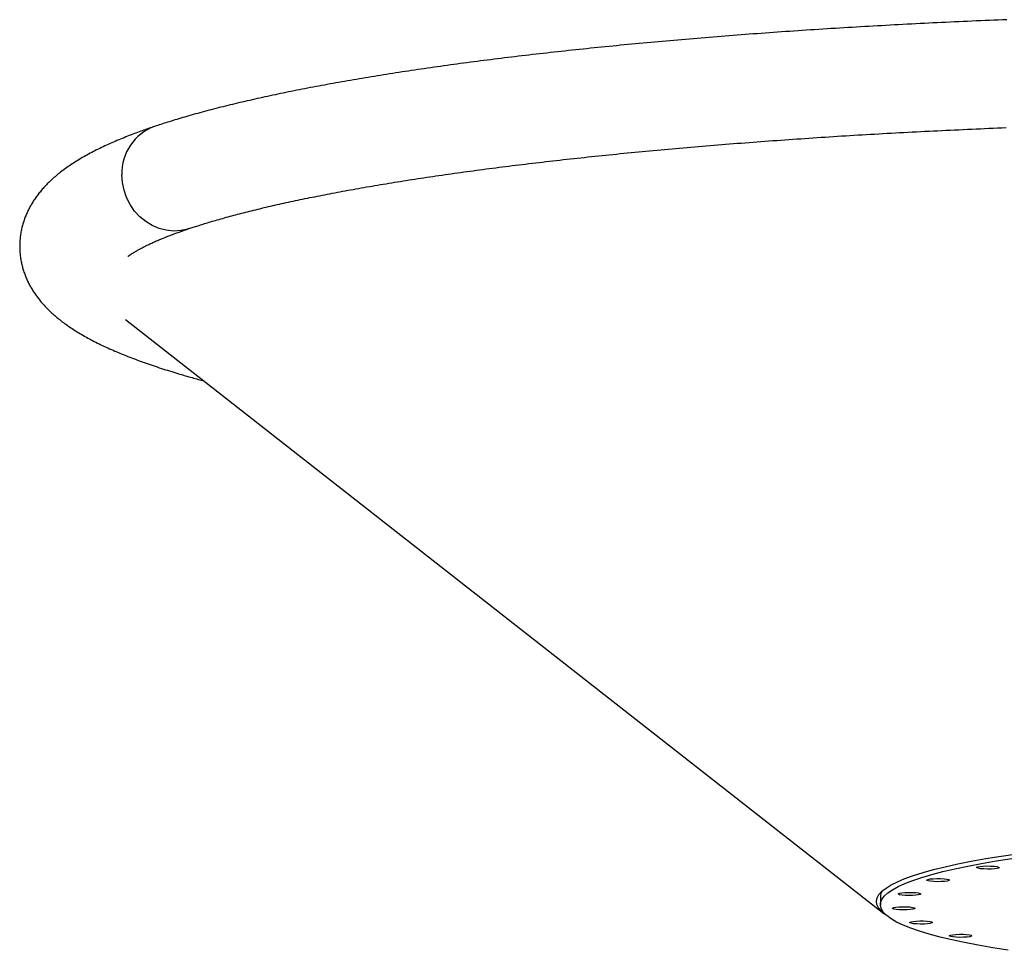
# Model space of a CAD drawing. Extents: x -724 to 2536, y -616 to 870.
# Drawn here: x 1598 to 1904, y 523 to 811 of the extents above; entities that cross this region are included whole.
import ezdxf

# ---------------------------------------------------------------- set-up
doc = ezdxf.new("R2010")
doc.units = 0

msp = doc.modelspace()

# ---------------------------------------------------------------- linework, layer by layer
at = {"color": 7, "linetype": 'Continuous'}
for p, q in [((1631.27, 718.49), (1866.22, 534.45)), ((1865.14, 539.68), (1865.14, 537.14))]:
    msp.add_line(p, q, dxfattribs=at)
for points in [[(1904.35, 811.34), (1902.99, 811.29), (1901.63, 811.23), (1900.27, 811.18), (1898.92, 811.12), (1897.57, 811.06), (1896.21, 811.01), (1894.86, 810.95), (1893.51, 810.89), (1892.16, 810.83), (1890.82, 810.77), (1889.47, 810.71), (1888.13, 810.65), (1886.79, 810.58), (1885.45, 810.52), (1884.11, 810.46), (1882.77, 810.39), (1881.43, 810.33), (1880.1, 810.26), (1878.77, 810.19), (1877.44, 810.13), (1876.11, 810.06), (1874.78, 809.99), (1873.45, 809.92), (1872.13, 809.85), (1870.8, 809.78), (1869.48, 809.71), (1868.16, 809.64), (1866.85, 809.57), (1865.53, 809.49), (1864.22, 809.42), (1862.91, 809.35), (1861.6, 809.27), (1860.29, 809.2), (1858.98, 809.12), (1857.68, 809.04), (1856.37, 808.97), (1855.07, 808.89), (1853.77, 808.81), (1852.48, 808.73), (1851.18, 808.65), (1849.89, 808.57), (1848.6, 808.49), (1847.31, 808.41), (1846.02, 808.32), (1844.73, 808.24), (1843.45, 808.16), (1842.17, 808.07), (1840.89, 807.99), (1839.61, 807.9), (1838.34, 807.81), (1837.07, 807.73), (1835.8, 807.64), (1834.53, 807.55), (1833.26, 807.46), (1832, 807.37), (1830.73, 807.28), (1829.47, 807.19), (1828.22, 807.1), (1826.96, 807.01), (1825.71, 806.92), (1824.46, 806.82), (1823.21, 806.73), (1821.96, 806.64), (1820.72, 806.54), (1819.48, 806.44), (1818.24, 806.35), (1817, 806.25), (1815.77, 806.15), (1814.53, 806.06), (1813.3, 805.96), (1812.08, 805.86), (1810.85, 805.76), (1809.63, 805.66), (1808.41, 805.56), (1807.19, 805.45), (1805.97, 805.35), (1804.76, 805.25), (1803.55, 805.14), (1802.34, 805.04), (1801.14, 804.94), (1799.94, 804.83), (1798.74, 804.72), (1797.54, 804.62), (1796.34, 804.51), (1795.15, 804.4), (1793.96, 804.29), (1792.77, 804.19), (1791.59, 804.08), (1790.41, 803.97), (1789.23, 803.85), (1788.05, 803.74), (1786.88, 803.63), (1785.71, 803.52), (1784.54, 803.41), (1783.37, 803.29), (1782.21, 803.18), (1781.05, 803.06), (1779.89, 802.95), (1778.74, 802.83), (1777.58, 802.71), (1776.44, 802.6), (1775.29, 802.48), (1774.15, 802.36), (1773, 802.24), (1771.87, 802.12), (1770.73, 802), (1769.6, 801.88), (1768.47, 801.76), (1767.34, 801.64), (1766.22, 801.52), (1765.1, 801.39), (1763.98, 801.27), (1762.87, 801.15), (1761.76, 801.02), (1760.65, 800.9), (1759.54, 800.77), (1758.44, 800.64), (1757.34, 800.52), (1756.25, 800.39), (1755.15, 800.26), (1754.06, 800.13), (1752.97, 800), (1751.89, 799.87), (1750.81, 799.74), (1749.73, 799.61), (1748.66, 799.48), (1747.59, 799.35), (1746.52, 799.22), (1745.45, 799.09), (1744.39, 798.95), (1743.33, 798.82), (1742.27, 798.68), (1741.22, 798.55), (1740.17, 798.41), (1739.13, 798.28), (1738.08, 798.14), (1737.04, 798), (1736.01, 797.86), (1734.97, 797.73), (1733.94, 797.59), (1732.92, 797.45), (1731.89, 797.31), (1730.87, 797.17), (1729.85, 797.02), (1728.84, 796.88), (1727.83, 796.74), (1726.82, 796.6), (1725.82, 796.45), (1724.82, 796.31), (1723.82, 796.17), (1722.83, 796.02), (1721.84, 795.88), (1720.85, 795.73), (1719.87, 795.58), (1718.89, 795.44), (1717.91, 795.29), (1716.94, 795.14), (1715.97, 794.99), (1715.01, 794.84), (1714.04, 794.69), (1713.08, 794.54), (1712.13, 794.39), (1711.18, 794.24), (1710.23, 794.09), (1709.28, 793.94), (1708.34, 793.78), (1707.4, 793.63), (1706.47, 793.48), (1705.54, 793.32), (1704.61, 793.17), (1703.69, 793.01), (1702.77, 792.86), (1701.85, 792.7), (1700.94, 792.54), (1700.03, 792.39), (1699.12, 792.23), (1698.22, 792.07), (1697.32, 791.91), (1696.42, 791.75), (1695.53, 791.59), (1694.64, 791.43), (1693.76, 791.27), (1692.88, 791.11), (1692, 790.94), (1691.13, 790.78), (1690.26, 790.62), (1689.39, 790.45), (1688.53, 790.29), (1687.67, 790.12), (1686.82, 789.96), (1685.97, 789.79), (1685.12, 789.63), (1684.28, 789.46), (1683.44, 789.29), (1682.6, 789.12), (1681.77, 788.96), (1680.94, 788.79), (1680.11, 788.62), (1679.29, 788.45), (1678.47, 788.28), (1677.66, 788.11), (1676.85, 787.93), (1676.04, 787.76), (1675.24, 787.59), (1674.44, 787.41), (1673.65, 787.24), (1672.86, 787.07), (1672.07, 786.89), (1671.29, 786.72), (1670.51, 786.54), (1669.73, 786.36), (1668.96, 786.18), (1668.19, 786.01), (1667.42, 785.83), (1666.66, 785.65), (1665.9, 785.47), (1665.15, 785.29), (1664.4, 785.11), (1663.66, 784.93), (1662.91, 784.75), (1662.18, 784.56), (1661.44, 784.38), (1660.71, 784.2), (1659.98, 784.01), (1659.26, 783.83), (1658.54, 783.64), (1657.82, 783.45), (1657.11, 783.27), (1656.4, 783.08), (1655.7, 782.89), (1655, 782.7), (1654.3, 782.51), (1653.61, 782.32), (1652.92, 782.13), (1652.24, 781.94), (1651.57, 781.75), (1650.9, 781.56), (1650.24, 781.37), (1649.59, 781.19), (1648.96, 781), (1648.33, 780.82), (1647.72, 780.63), (1647.11, 780.45), (1646.52, 780.27), (1645.95, 780.1), (1645.38, 779.92), (1644.82, 779.75), (1644.28, 779.58), (1643.75, 779.41), (1643.23, 779.24), (1642.71, 779.08), (1642.21, 778.91), (1641.71, 778.75), (1641.21, 778.58), (1640.72, 778.42), (1640.23, 778.26)], [(1640.23, 778.26), (1639.82, 778.12), (1639.41, 777.98), (1638.99, 777.84), (1638.58, 777.7), (1638.16, 777.55), (1637.73, 777.4), (1637.29, 777.25), (1636.85, 777.09), (1636.39, 776.93), (1635.93, 776.76), (1635.45, 776.59), (1634.97, 776.41), (1634.48, 776.23), (1633.97, 776.04), (1633.46, 775.84), (1632.94, 775.64), (1632.41, 775.44), (1631.88, 775.23), (1631.34, 775.01), (1630.79, 774.79), (1630.24, 774.57), (1629.69, 774.34), (1629.14, 774.12), (1628.59, 773.89), (1628.05, 773.65), (1627.51, 773.42), (1626.97, 773.18), (1626.44, 772.95), (1625.9, 772.71), (1625.38, 772.47), (1624.85, 772.22), (1624.33, 771.98), (1623.81, 771.73), (1623.3, 771.48), (1622.78, 771.23), (1622.28, 770.98), (1621.77, 770.73), (1621.27, 770.47), (1620.77, 770.21), (1620.27, 769.95), (1619.78, 769.68), (1619.29, 769.42), (1618.81, 769.15), (1618.32, 768.88), (1617.85, 768.6), (1617.38, 768.33), (1616.91, 768.05), (1616.45, 767.77), (1616, 767.5), (1615.56, 767.22), (1615.12, 766.94), (1614.68, 766.65), (1614.26, 766.37), (1613.84, 766.09), (1613.43, 765.81), (1613.02, 765.52), (1612.63, 765.24), (1612.24, 764.96), (1611.85, 764.67), (1611.48, 764.39), (1611.11, 764.1), (1610.75, 763.82), (1610.4, 763.54), (1610.06, 763.26), (1609.72, 762.98), (1609.39, 762.7), (1609.07, 762.42), (1608.76, 762.14), (1608.45, 761.86), (1608.15, 761.58), (1607.85, 761.31), (1607.56, 761.03), (1607.28, 760.75), (1607, 760.47), (1606.73, 760.2), (1606.46, 759.92), (1606.2, 759.64), (1605.95, 759.36), (1605.69, 759.08), (1605.45, 758.8), (1605.21, 758.52), (1604.97, 758.24), (1604.74, 757.95), (1604.51, 757.67), (1604.29, 757.39), (1604.07, 757.1), (1603.85, 756.82), (1603.64, 756.53), (1603.44, 756.25), (1603.24, 755.96), (1603.04, 755.67), (1602.85, 755.38), (1602.66, 755.09), (1602.48, 754.8), (1602.3, 754.51), (1602.12, 754.22), (1601.95, 753.92), (1601.78, 753.63), (1601.62, 753.33), (1601.46, 753.03), (1601.3, 752.73), (1601.15, 752.43), (1601, 752.13), (1600.85, 751.82), (1600.71, 751.51), (1600.57, 751.2), (1600.44, 750.88), (1600.31, 750.57), (1600.18, 750.25), (1600.06, 749.93), (1599.94, 749.6), (1599.82, 749.28), (1599.71, 748.95), (1599.6, 748.62), (1599.5, 748.28), (1599.4, 747.95), (1599.31, 747.61), (1599.22, 747.27), (1599.13, 746.93), (1599.05, 746.58), (1598.97, 746.23), (1598.9, 745.89), (1598.84, 745.54), (1598.78, 745.18), (1598.72, 744.83), (1598.67, 744.48), (1598.62, 744.12), (1598.58, 743.77), (1598.55, 743.42), (1598.52, 743.06), (1598.49, 742.71), (1598.47, 742.36), (1598.46, 742), (1598.45, 741.65), (1598.44, 741.3), (1598.44, 740.95), (1598.45, 740.6), (1598.46, 740.25), (1598.47, 739.9), (1598.49, 739.55), (1598.52, 739.2), (1598.55, 738.85), (1598.58, 738.51), (1598.62, 738.16), (1598.67, 737.82), (1598.72, 737.48), (1598.77, 737.14), (1598.83, 736.8), (1598.89, 736.46), (1598.96, 736.12), (1599.03, 735.79), (1599.11, 735.45), (1599.19, 735.12), (1599.27, 734.79), (1599.36, 734.46), (1599.46, 734.14), (1599.56, 733.81), (1599.66, 733.49), (1599.77, 733.16), (1599.88, 732.84), (1599.99, 732.52), (1600.11, 732.21), (1600.23, 731.89), (1600.36, 731.58), (1600.49, 731.27), (1600.63, 730.96), (1600.77, 730.65), (1600.91, 730.34), (1601.06, 730.04), (1601.21, 729.73), (1601.36, 729.43), (1601.52, 729.13), (1601.68, 728.83), (1601.85, 728.54), (1602.02, 728.24), (1602.19, 727.95), (1602.37, 727.66), (1602.55, 727.37), (1602.73, 727.08), (1602.92, 726.79), (1603.11, 726.5), (1603.31, 726.22), (1603.51, 725.93), (1603.71, 725.65), (1603.92, 725.37), (1604.13, 725.09), (1604.35, 724.81), (1604.57, 724.53), (1604.79, 724.26), (1605.02, 723.98), (1605.25, 723.71), (1605.49, 723.43), (1605.73, 723.16), (1605.98, 722.88), (1606.23, 722.61), (1606.48, 722.34), (1606.74, 722.07), (1607.01, 721.8), (1607.28, 721.53), (1607.55, 721.26), (1607.83, 720.99), (1608.12, 720.72), (1608.41, 720.45), (1608.71, 720.18), (1609.01, 719.92), (1609.32, 719.65), (1609.63, 719.38), (1609.95, 719.11), (1610.27, 718.84), (1610.61, 718.58), (1610.94, 718.31), (1611.29, 718.04), (1611.64, 717.77), (1612, 717.5), (1612.36, 717.23), (1612.73, 716.97), (1613.11, 716.7), (1613.49, 716.43), (1613.88, 716.16), (1614.28, 715.89), (1614.69, 715.63), (1615.1, 715.36), (1615.52, 715.09), (1615.94, 714.82), (1616.37, 714.56), (1616.81, 714.29), (1617.26, 714.02), (1617.71, 713.76), (1618.17, 713.49), (1618.64, 713.23), (1619.11, 712.96), (1619.58, 712.7), (1620.07, 712.44), (1620.56, 712.18), (1621.05, 711.92), (1621.55, 711.66), (1622.06, 711.41), (1622.57, 711.15), (1623.09, 710.89), (1623.61, 710.64), (1624.14, 710.39), (1624.67, 710.14), (1625.2, 709.89), (1625.74, 709.64), (1626.29, 709.4), (1626.84, 709.15), (1627.39, 708.91), (1627.95, 708.67), (1628.5, 708.43), (1629.07, 708.19), (1629.64, 707.96), (1630.21, 707.72), (1630.78, 707.49), (1631.36, 707.26), (1631.94, 707.03), (1632.52, 706.8), (1633.11, 706.57), (1633.7, 706.35), (1634.3, 706.12), (1634.9, 705.9), (1635.5, 705.68), (1636.1, 705.46), (1636.71, 705.24), (1637.32, 705.02), (1637.94, 704.81), (1638.56, 704.59), (1639.18, 704.38), (1639.8, 704.16), (1640.43, 703.95), (1641.06, 703.74), (1641.7, 703.53), (1642.34, 703.32), (1642.98, 703.12), (1643.63, 702.91), (1644.27, 702.71), (1644.91, 702.51), (1645.55, 702.31), (1646.18, 702.11), (1646.8, 701.92), (1647.41, 701.74), (1648.01, 701.56), (1648.59, 701.38), (1649.17, 701.21), (1649.73, 701.05), (1650.27, 700.89), (1650.81, 700.74), (1651.33, 700.59), (1651.84, 700.44), (1652.34, 700.31), (1652.83, 700.17), (1653.3, 700.04), (1653.78, 699.91), (1654.24, 699.79), (1654.7, 699.67), (1655.15, 699.55), (1655.61, 699.43)], [(1650.87, 746.6), (1651.2, 746.71), (1651.54, 746.82), (1651.87, 746.93), (1652.21, 747.04), (1652.56, 747.16), (1652.91, 747.27), (1653.28, 747.39), (1653.65, 747.51), (1654.04, 747.63), (1654.44, 747.76), (1654.85, 747.89), (1655.27, 748.02), (1655.71, 748.16), (1656.16, 748.29), (1656.63, 748.44), (1657.11, 748.58), (1657.6, 748.73), (1658.1, 748.88), (1658.62, 749.03), (1659.15, 749.18), (1659.68, 749.33), (1660.23, 749.49), (1660.78, 749.65), (1661.34, 749.8), (1661.9, 749.96), (1662.47, 750.12), (1663.04, 750.28), (1663.62, 750.43), (1664.2, 750.59), (1664.79, 750.75), (1665.38, 750.91), (1665.98, 751.06), (1666.58, 751.22), (1667.19, 751.38), (1667.8, 751.54), (1668.42, 751.69), (1669.04, 751.85), (1669.66, 752.01), (1670.3, 752.17), (1670.93, 752.32), (1671.57, 752.48), (1672.22, 752.64), (1672.87, 752.79), (1673.52, 752.95), (1674.18, 753.11), (1674.85, 753.26), (1675.51, 753.42), (1676.19, 753.58), (1676.87, 753.73), (1677.55, 753.89), (1678.24, 754.04), (1678.93, 754.2), (1679.62, 754.36), (1680.33, 754.51), (1681.03, 754.67), (1681.74, 754.82), (1682.46, 754.98), (1683.18, 755.13), (1683.9, 755.29), (1684.63, 755.44), (1685.36, 755.59), (1686.1, 755.75), (1686.84, 755.9), (1687.59, 756.05), (1688.34, 756.21), (1689.09, 756.36), (1689.85, 756.51), (1690.61, 756.67), (1691.38, 756.82), (1692.15, 756.97), (1692.93, 757.12), (1693.71, 757.27), (1694.5, 757.43), (1695.29, 757.58), (1696.08, 757.73), (1696.88, 757.88), (1697.68, 758.03), (1698.49, 758.18), (1699.3, 758.33), (1700.12, 758.48), (1700.94, 758.63), (1701.76, 758.77), (1702.59, 758.92), (1703.42, 759.07), (1704.26, 759.22), (1705.1, 759.37), (1705.94, 759.51), (1706.79, 759.66), (1707.64, 759.81), (1708.5, 759.95), (1709.36, 760.1), (1710.22, 760.24), (1711.09, 760.39), (1711.97, 760.53), (1712.84, 760.68), (1713.72, 760.82), (1714.61, 760.96), (1715.5, 761.11), (1716.39, 761.25), (1717.29, 761.39), (1718.19, 761.54), (1719.09, 761.68), (1720, 761.82), (1720.91, 761.96), (1721.83, 762.1), (1722.75, 762.24), (1723.68, 762.38), (1724.6, 762.52), (1725.54, 762.66), (1726.47, 762.8), (1727.41, 762.94), (1728.35, 763.07), (1729.3, 763.21), (1730.25, 763.35), (1731.21, 763.48), (1732.16, 763.62), (1733.13, 763.76), (1734.09, 763.89), (1735.06, 764.03), (1736.03, 764.16), (1737.01, 764.3), (1737.99, 764.43), (1738.97, 764.56), (1739.96, 764.7), (1740.95, 764.83), (1741.95, 764.96), (1742.95, 765.09), (1743.95, 765.22), (1744.95, 765.35), (1745.96, 765.48), (1746.97, 765.61), (1747.99, 765.74), (1749.01, 765.87), (1750.03, 766), (1751.06, 766.13), (1752.09, 766.25), (1753.12, 766.38), (1754.16, 766.51), (1755.2, 766.63), (1756.24, 766.76), (1757.29, 766.88), (1758.34, 767.01), (1759.39, 767.13), (1760.45, 767.25), (1761.51, 767.38), (1762.57, 767.5), (1763.64, 767.62), (1764.71, 767.74), (1765.78, 767.86), (1766.86, 767.98), (1767.93, 768.1), (1769.02, 768.22), (1770.1, 768.34), (1771.19, 768.46), (1772.28, 768.58), (1773.38, 768.7), (1774.48, 768.81), (1775.58, 768.93), (1776.68, 769.05), (1777.79, 769.16), (1778.9, 769.28), (1780.02, 769.39), (1781.13, 769.5), (1782.25, 769.62), (1783.38, 769.73), (1784.5, 769.84), (1785.63, 769.95), (1786.76, 770.06), (1787.9, 770.18), (1789.04, 770.29), (1790.18, 770.39), (1791.32, 770.5), (1792.47, 770.61), (1793.62, 770.72), (1794.77, 770.83), (1795.92, 770.93), (1797.08, 771.04), (1798.24, 771.15), (1799.4, 771.25), (1800.57, 771.36), (1801.74, 771.46), (1802.91, 771.56), (1804.09, 771.67), (1805.26, 771.77), (1806.44, 771.87), (1807.62, 771.97), (1808.81, 772.07), (1810, 772.17), (1811.19, 772.27), (1812.38, 772.37), (1813.58, 772.47), (1814.77, 772.57), (1815.98, 772.66), (1817.18, 772.76), (1818.39, 772.86), (1819.59, 772.95), (1820.8, 773.05), (1822.02, 773.14), (1823.23, 773.23), (1824.45, 773.33), (1825.67, 773.42), (1826.9, 773.51), (1828.12, 773.6), (1829.35, 773.69), (1830.58, 773.78), (1831.81, 773.87), (1833.05, 773.96), (1834.29, 774.05), (1835.53, 774.14), (1836.77, 774.23), (1838.01, 774.31), (1839.26, 774.4), (1840.51, 774.48), (1841.76, 774.57), (1843.01, 774.65), (1844.27, 774.74), (1845.53, 774.82), (1846.79, 774.9), (1848.05, 774.98), (1849.31, 775.07), (1850.58, 775.15), (1851.85, 775.23), (1853.12, 775.31), (1854.39, 775.38), (1855.66, 775.46), (1856.94, 775.54), (1858.22, 775.62), (1859.5, 775.69), (1860.78, 775.77), (1862.07, 775.84), (1863.35, 775.92), (1864.64, 775.99), (1865.93, 776.06), (1867.23, 776.14), (1868.52, 776.21), (1869.82, 776.28), (1871.11, 776.35), (1872.41, 776.42), (1873.72, 776.49), (1875.02, 776.56), (1876.32, 776.63), (1877.63, 776.69), (1878.94, 776.76), (1880.25, 776.83), (1881.56, 776.89), (1882.88, 776.96), (1884.19, 777.02), (1885.51, 777.09), (1886.83, 777.15), (1888.15, 777.21), (1889.47, 777.27), (1890.8, 777.33), (1892.12, 777.39), (1893.45, 777.45), (1894.78, 777.51), (1896.11, 777.57), (1897.44, 777.63), (1898.77, 777.69), (1900.11, 777.74), (1901.44, 777.8), (1902.78, 777.85), (1904.12, 777.91)], [(1650.87, 746.6), (1650.53, 746.49), (1648.35, 746.01), (1646.11, 745.87), (1643.86, 746.09), (1641.65, 746.66), (1639.52, 747.56), (1637.51, 748.78), (1635.68, 750.29), (1634.06, 752.06), (1632.68, 754.05), (1631.58, 756.22), (1630.78, 758.52), (1630.29, 760.9), (1630.12, 763.32)], [(1650.87, 746.6), (1650.53, 746.49), (1648.35, 746.01), (1646.11, 745.87), (1643.86, 746.09), (1641.65, 746.66), (1639.52, 747.56), (1637.51, 748.78), (1635.68, 750.29), (1634.06, 752.06), (1632.68, 754.05), (1631.58, 756.22), (1630.78, 758.52), (1630.29, 760.9), (1630.12, 763.32)], [(1631.98, 738.01), (1632.04, 738.05), (1632.09, 738.09), (1632.14, 738.13), (1632.2, 738.18), (1632.26, 738.22), (1632.33, 738.27), (1632.4, 738.32), (1632.48, 738.38), (1632.56, 738.43), (1632.66, 738.5), (1632.76, 738.56), (1632.86, 738.64), (1632.98, 738.71), (1633.1, 738.79), (1633.23, 738.87), (1633.37, 738.96), (1633.51, 739.05), (1633.66, 739.15), (1633.82, 739.24), (1633.99, 739.35), (1634.16, 739.45), (1634.34, 739.56), (1634.53, 739.66), (1634.72, 739.77), (1634.92, 739.89), (1635.12, 740), (1635.32, 740.12), (1635.54, 740.23), (1635.75, 740.35), (1635.98, 740.47), (1636.21, 740.59), (1636.44, 740.71), (1636.68, 740.84), (1636.92, 740.96), (1637.17, 741.09), (1637.42, 741.21), (1637.68, 741.34), (1637.95, 741.47), (1638.22, 741.6), (1638.49, 741.73), (1638.77, 741.86), (1639.06, 742), (1639.35, 742.13), (1639.65, 742.27), (1639.95, 742.4), (1640.25, 742.54), (1640.57, 742.68), (1640.88, 742.81), (1641.21, 742.95), (1641.54, 743.09), (1641.87, 743.24), (1642.21, 743.38), (1642.55, 743.52), (1642.9, 743.66), (1643.25, 743.81), (1643.61, 743.95), (1643.97, 744.09), (1644.34, 744.24), (1644.7, 744.38), (1645.07, 744.52), (1645.44, 744.66), (1645.8, 744.8), (1646.15, 744.93), (1646.5, 745.06), (1646.84, 745.19), (1647.18, 745.31), (1647.5, 745.43), (1647.82, 745.54), (1648.12, 745.65), (1648.42, 745.76), (1648.7, 745.86), (1648.97, 745.95), (1649.24, 746.04), (1649.49, 746.13), (1649.73, 746.21), (1649.97, 746.29), (1650.2, 746.37), (1650.43, 746.45), (1650.65, 746.53), (1650.87, 746.6)], [(1866.91, 533.95), (1866.54, 534.21), (1865.35, 535.21), (1864.51, 536.22), (1864.02, 537.24), (1863.89, 538.26), (1864.11, 539.27), (1864.68, 540.29), (1865.6, 541.3), (1866.88, 542.3), (1868.5, 543.29), (1870.46, 544.27), (1872.76, 545.24), (1875.39, 546.19), (1878.35, 547.12), (1881.62, 548.03), (1885.21, 548.91), (1889.1, 549.77), (1893.29, 550.61), (1897.76, 551.41), (1902.51, 552.18), (1907.52, 552.93)], [(1904.71, 523.02), (1899.93, 523.78), (1895.43, 524.57), (1891.2, 525.39), (1887.26, 526.23), (1883.63, 527.1), (1880.29, 528), (1877.28, 528.92), (1874.58, 529.85), (1872.22, 530.81), (1870.18, 531.78), (1868.49, 532.76), (1867.14, 533.75), (1866.13, 534.75), (1865.47, 535.75), (1865.17, 536.76), (1865.21, 537.77), (1865.6, 538.78), (1866.34, 539.78), (1867.43, 540.78), (1868.86, 541.77), (1870.64, 542.75), (1872.75, 543.71), (1875.2, 544.66), (1877.97, 545.59), (1881.06, 546.5), (1884.47, 547.4), (1888.18, 548.26), (1892.19, 549.1), (1896.48, 549.92), (1901.06, 550.7), (1905.89, 551.45)]]:
    msp.add_lwpolyline(points, dxfattribs=at)
for points in [[(1897.16, 548.21), (1896.18, 548.29), (1895.45, 548.42), (1895.06, 548.57), (1895.03, 548.73), (1895.38, 548.88), (1896.07, 549.01), (1897.02, 549.1), (1898.13, 549.14), (1899.28, 549.13), (1900.35, 549.07), (1901.21, 548.96), (1901.78, 548.82), (1901.99, 548.67), (1901.83, 548.51), (1901.3, 548.37), (1900.47, 548.25), (1899.43, 548.19), (1898.28, 548.17)], [(1881.67, 544.31), (1880.7, 544.39), (1879.97, 544.52), (1879.57, 544.67), (1879.55, 544.83), (1879.9, 544.98), (1880.59, 545.11), (1881.54, 545.2), (1882.65, 545.24), (1883.8, 545.23), (1884.87, 545.17), (1885.73, 545.06), (1886.3, 544.92), (1886.51, 544.77), (1886.35, 544.61), (1885.82, 544.46), (1884.99, 544.35), (1883.94, 544.29), (1882.8, 544.27)], [(1872.82, 540.02), (1871.84, 540.11), (1871.11, 540.23), (1870.72, 540.38), (1870.69, 540.54), (1871.04, 540.7), (1871.73, 540.82), (1872.68, 540.92), (1873.79, 540.96), (1874.94, 540.95), (1876.01, 540.89), (1876.87, 540.78), (1877.44, 540.64), (1877.65, 540.48), (1877.49, 540.32), (1876.96, 540.18), (1876.13, 540.07), (1875.09, 540), (1873.94, 539.99)], [(1871.03, 535.57), (1870.05, 535.66), (1869.33, 535.78), (1868.93, 535.93), (1868.9, 536.09), (1869.26, 536.25), (1869.94, 536.37), (1870.9, 536.47), (1872.01, 536.51), (1873.16, 536.5), (1874.22, 536.44), (1875.08, 536.33), (1875.65, 536.19), (1875.87, 536.03), (1875.7, 535.88), (1875.17, 535.73), (1874.34, 535.62), (1873.3, 535.55), (1872.15, 535.54)], [(1876.4, 531.18), (1875.42, 531.26), (1874.7, 531.39), (1874.3, 531.54), (1874.28, 531.7), (1874.63, 531.85), (1875.32, 531.98), (1876.27, 532.07), (1877.38, 532.11), (1878.53, 532.1), (1879.59, 532.04), (1880.46, 531.94), (1881.03, 531.8), (1881.24, 531.64), (1881.07, 531.48), (1880.55, 531.34), (1879.71, 531.23), (1878.67, 531.16), (1877.52, 531.14)], [(1888.66, 527.06), (1887.68, 527.15), (1886.96, 527.27), (1886.56, 527.42), (1886.54, 527.58), (1886.89, 527.74), (1887.58, 527.86), (1888.53, 527.96), (1889.64, 528), (1890.79, 527.99), (1891.85, 527.93), (1892.72, 527.82), (1893.29, 527.68), (1893.5, 527.52), (1893.33, 527.36), (1892.81, 527.22), (1891.98, 527.11), (1890.93, 527.04), (1889.78, 527.03)]]:
    msp.add_lwpolyline(points, close=True, dxfattribs=at)
for centre, radius, start, end in [((1645.46, 763.83), 15.35, 109.946, 181.9036), ((1868.4, 539.64), 3.26, 149.9288, 179.33)]:
    msp.add_arc(centre, radius, start, end, dxfattribs=at)

doc.saveas('drawing.dxf')
